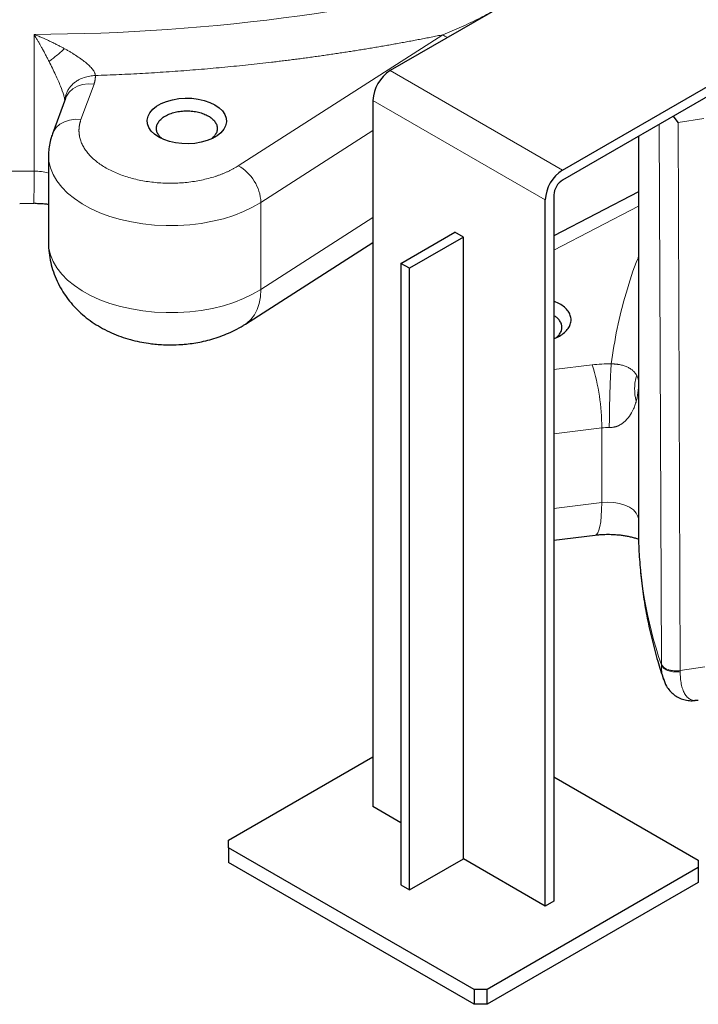
# Model space of a CAD drawing. Units: millimetres. Extents: x 0 to 420, y 0 to 297.
# Drawn here: x 331 to 342, y 99 to 115 of the extents above; entities that cross this region are included whole.
import ezdxf

# ---------------------------------------------------------------- set-up
doc = ezdxf.new("R2010")
doc.units = ezdxf.units.MM

msp = doc.modelspace()

# ---------------------------------------------------------------- linework, layer by layer
at = {"color": 7, "linetype": 'Continuous', "lineweight": 25}
for p, q in [((340.22181, 116.09542), (336.7923, 114.11561)), ((339.62073, 112.4828), (343.05023, 114.46261)), ((343.05023, 114.2993), (339.62073, 112.31949)), ((331.462, 113.65938), (331.2479, 113.0779)), ((336.50946, 113.62571), (336.50946, 102.03079)), ((341.51767, 113.26645), (341.44199, 113.37088)), ((340.86681, 113.03883), (340.86681, 106.60283)), ((331.18433, 112.7251), (331.18433, 111.29615)), ((340.86681, 112.12453), (339.47931, 111.40331)), ((339.47931, 112.07454), (339.47931, 100.47962)), ((330.71122, 111.93713), (330.94106, 111.93911)), ((339.33789, 100.39798), (339.33789, 111.9929)), ((336.96908, 110.95171), (337.85296, 111.46197)), ((337.99439, 111.38033), (337.85296, 111.46197)), ((334.41635, 109.95415), (336.50946, 111.29613)), ((337.99439, 111.38033), (337.1105, 110.87007)), ((337.99439, 101.17357), (337.99439, 111.38033)), ((336.96908, 110.95171), (336.96908, 100.74495)), ((337.1105, 110.87007), (336.96908, 110.95171)), ((337.1105, 100.66331), (337.1105, 110.87007)), ((339.5708, 110.28894), (339.47931, 110.33229)), ((339.47931, 106.40681), (340.15662, 106.48992)), ((341.27559, 104.13222), (341.27973, 104.12102)), ((341.8495, 103.77603), (341.79334, 103.77381)), ((334.14065, 101.47972), (336.50946, 102.8472)), ((339.47931, 102.52064), (341.84812, 101.15316)), ((336.96908, 101.76546), (336.50946, 102.03079)), ((334.14065, 101.35726), (334.14065, 101.47972)), ((338.17116, 99.03049), (334.14065, 101.35726)), ((334.14065, 101.35726), (334.14065, 101.11229)), ((338.17116, 98.78553), (334.14065, 101.11229)), ((337.1105, 100.66331), (337.99439, 101.17357)), ((339.33789, 100.39798), (337.99439, 101.17357)), ((341.84812, 101.15316), (341.84812, 101.03069)), ((341.84812, 101.03069), (338.38329, 99.03049)), ((341.84812, 101.03069), (341.84812, 100.78573)), ((336.96908, 100.74495), (337.1105, 100.66331)), ((341.84812, 100.78573), (338.38329, 98.78553)), ((339.47931, 100.47962), (339.33789, 100.39798)), ((338.38329, 99.03049), (338.17116, 99.03049)), ((338.17116, 99.03049), (338.17116, 98.78553)), ((338.38329, 98.78553), (338.38329, 99.03049)), ((338.38329, 98.78553), (338.17116, 98.78553))]:
    msp.add_line(p, q, dxfattribs=at)
at = {"color": 8, "linetype": 'Continuous', "lineweight": 18}
for p, q in [((330.94723, 112.46632), (330.94723, 114.71181)), ((334.29904, 112.55395), (337.6544, 114.70482)), ((339.62073, 112.4828), (336.7923, 114.11561)), ((331.93121, 113.89489), (331.71711, 113.31341)), ((339.33789, 111.9929), (336.50946, 113.62571)), ((341.94161, 113.33202), (341.51767, 113.26644)), ((341.2077, 113.23563), (341.24325, 104.37329)), ((341.51767, 113.26644), (341.55208, 104.26498)), ((334.67062, 111.95254), (336.50946, 113.1315)), ((334.67062, 110.52359), (334.67062, 111.95254)), ((339.47931, 111.17045), (340.86681, 111.89166)), ((334.67062, 110.52359), (336.50946, 111.70255)), ((340.10833, 109.28549), (339.47931, 109.20831)), ((339.47931, 108.15326), (340.26427, 108.24958)), ((340.26427, 107.02477), (340.26427, 108.24958)), ((340.26427, 107.02477), (339.47931, 106.92845)), ((341.24335, 104.35897), (341.24332, 104.3733)), ((341.95928, 104.32797), (341.55208, 104.26498))]:
    msp.add_line(p, q, dxfattribs=at)
at = {"color": 8, "linetype": 'Continuous', "lineweight": 18, "flags": 128}
for points in [[(331.462, 113.65938), (331.47936, 113.6983), (331.52456, 113.76334), (331.58538, 113.81774), (331.65949, 113.85942), (331.74404, 113.88677), (331.83579, 113.89875), (331.93121, 113.89489)], [(331.24794, 113.07802), (331.26526, 113.11682), (331.31046, 113.18186), (331.37128, 113.23626), (331.44539, 113.27794), (331.52994, 113.30529), (331.62169, 113.31727), (331.71711, 113.31341)], [(331.18433, 112.7259), (331.19096, 112.63116), (331.21607, 112.5202), (331.25968, 112.41116), (331.32137, 112.30507), (331.40056, 112.20293), (331.4965, 112.10569), (331.60831, 112.01427), (331.73491, 111.92953), (331.87514, 111.85226), (332.02766, 111.78319), (332.19105, 111.72297), (332.36377, 111.67217), (332.5442, 111.63126), (332.73065, 111.60062), (332.92135, 111.58055), (333.11453, 111.57123), (333.30836, 111.57274), (333.50103, 111.58509), (333.69072, 111.60814), (333.87565, 111.64169), (334.05409, 111.68542), (334.22436, 111.73891), (334.38486, 111.80167), (334.53408, 111.8731), (334.67062, 111.95254)], [(331.18433, 111.29615), (331.19096, 111.20222), (331.21607, 111.09125), (331.25968, 110.98222), (331.32137, 110.87613), (331.40056, 110.77398), (331.4965, 110.67674), (331.60831, 110.58532), (331.73491, 110.50058), (331.87514, 110.42332), (332.02766, 110.35425), (332.19105, 110.29403), (332.36377, 110.24322), (332.5442, 110.20231), (332.73065, 110.17167), (332.92135, 110.1516), (333.11453, 110.14228), (333.30836, 110.1438), (333.50103, 110.15614), (333.69072, 110.1792), (333.87565, 110.21275), (334.05409, 110.25647), (334.22436, 110.30996), (334.38486, 110.37272), (334.53408, 110.44415), (334.67062, 110.52359)], [(334.41629, 109.9541), (334.437, 109.96819), (334.50618, 110.02925), (334.56421, 110.10457), (334.61025, 110.19303), (334.64362, 110.29336), (334.66384, 110.40408), (334.67062, 110.52359)], [(340.86681, 106.76409), (340.85946, 106.79622), (340.83133, 106.85125), (340.7849, 106.90198), (340.72201, 106.9464), (340.64514, 106.98277), (340.55732, 107.00964), (340.46204, 107.02595), (340.36305, 107.03106), (340.26427, 107.02477)], [(340.15675, 106.48993), (340.17672, 106.49857), (340.19891, 106.52545), (340.21826, 106.56991), (340.2345, 106.63129), (340.24738, 106.70871), (340.25672, 106.80102), (340.26237, 106.90689), (340.26427, 107.02477)]]:
    msp.add_lwpolyline(points, dxfattribs=at)
at = {"color": 7, "linetype": 'Continuous', "lineweight": 25, "flags": 128}
msp.add_lwpolyline([(332.99475, 113.02393), (332.92537, 113.07122), (332.87042, 113.12445), (332.8314, 113.18218), (332.80937, 113.24284), (332.80494, 113.30475), (332.81821, 113.36625), (332.84885, 113.42564), (332.89599, 113.48132), (332.95837, 113.53175), (333.03427, 113.57557), (333.12164, 113.61158), (333.21808, 113.6388), (333.32096, 113.65648), (333.42749, 113.66414), (333.53474, 113.66158), (333.6398, 113.64887), (333.73981, 113.62634), (333.83203, 113.59462), (333.91394, 113.55457), (333.98332, 113.50728), (334.03827, 113.45404), (334.07729, 113.39631), (334.09932, 113.33566), (334.10376, 113.27374), (334.09048, 113.21225), (334.05985, 113.15285), (334.0127, 113.09718), (333.95032, 113.04675), (333.87442, 113.00293), (333.78705, 112.96692), (333.69061, 112.9397), (333.58773, 112.92202), (333.4812, 112.91435), (333.37395, 112.91691), (333.26889, 112.92963), (333.16888, 112.95216), (333.07667, 112.98388), (332.99475, 113.02393)], dxfattribs=at)
at = {"color": 8, "linetype": 'Continuous', "lineweight": 18}
for centre, radius, start, end in [((330.83571, 147.69311), 32.98149, 270.193741, 285.406696), ((330.70385, 147.18483), 34.71937, 263.584376, 270.401651), ((333.93598, 111.91414), 0.73564, 2.991633, 60.426967), ((321.38782, 112.31378), 9.56063, 357.746861, 0.914191), ((330.9572, 111.66302), 0.80336, 73.577272, 90.710853), ((336.77189, 108.25357), 3.49238, 359.934537, 17.186173), ((340.36813, 107.3983), 0.8576, 88.598239, 96.955952), ((347.83293, 106.61827), 6.96613, 180.127044, 198.924451)]:
    msp.add_arc(centre, radius, start, end, dxfattribs=at)
at = {"color": 7, "linetype": 'Continuous', "lineweight": 25}
for centre, radius, start, end in [((337.12355, 113.59777), 0.61472, 122.605345, 177.394532), ((339.95197, 111.96495), 0.61472, 122.605345, 177.394532), ((339.78635, 112.06057), 0.30736, 122.605052, 177.394948)]:
    msp.add_arc(centre, radius, start, end, dxfattribs=at)
at = {"color": 8, "linetype": 'Continuous', "lineweight": 18}
for points, knots in [([(337.6544, 114.70482), (337.75709, 114.74766), (337.96164, 114.83299), (338.26161, 114.97425), (338.45636, 115.07966), (338.5509, 115.13083)], [0, 0, 0, 0, 0.34162316, 0.68043515, 1, 1, 1, 1]), ([(331.44798, 114.47592), (331.44059, 114.47998), (331.42544, 114.48832), (331.40208, 114.5009), (331.37759, 114.5139), (331.35194, 114.52727), (331.31679, 114.54529), (331.26628, 114.57047), (331.19952, 114.60249), (331.13342, 114.63279), (331.06886, 114.66121), (331.00952, 114.68653), (330.96718, 114.70371), (330.94723, 114.71181)], [0, 0, 0, 0, 0.04504356, 0.09229864, 0.14175676, 0.19340859, 0.24724397, 0.35362988, 0.49682654, 0.64679285, 0.74805306, 0.88130082, 1, 1, 1, 1]), ([(331.19267, 114.26825), (331.18834, 114.27671), (331.17951, 114.29398), (331.16593, 114.3202), (331.15177, 114.34731), (331.13324, 114.38241), (331.10854, 114.42853), (331.08048, 114.47996), (331.05397, 114.52763), (331.03287, 114.56503), (331.01175, 114.602), (330.99049, 114.63875), (330.96805, 114.67697), (330.9539, 114.70065), (330.94723, 114.71181)], [0, 0, 0, 0, 0.05342765, 0.10917344, 0.16724159, 0.22763136, 0.33659179, 0.46955795, 0.57049748, 0.65980414, 0.72671781, 0.82768598, 0.91878658, 1, 1, 1, 1]), ([(337.65712, 114.70515), (337.62543, 114.69868), (337.56205, 114.68574), (337.4668, 114.66667), (337.37143, 114.64786), (337.27592, 114.62932), (337.18028, 114.61105), (337.08451, 114.59306), (336.98861, 114.57533), (336.89258, 114.55788), (336.79642, 114.5407), (336.70012, 114.52379), (336.6037, 114.50716), (336.50714, 114.49079), (336.41046, 114.4747), (336.31364, 114.45888), (336.21669, 114.44334), (336.11961, 114.42806), (336.0224, 114.41306), (335.92506, 114.39833), (335.82759, 114.38387), (335.72998, 114.36968), (335.63225, 114.35576), (335.53439, 114.34212), (335.43639, 114.32875), (335.33826, 114.31565), (335.24, 114.30283), (335.14161, 114.29027), (335.04309, 114.27799), (334.94444, 114.26598), (334.81495, 114.25059), (334.65453, 114.23221), (334.46307, 114.21135), (334.27137, 114.19153), (334.07943, 114.17276), (333.88725, 114.15504), (333.69484, 114.13836), (333.50218, 114.12273), (333.30929, 114.10815), (333.11617, 114.09461), (332.9228, 114.08212), (332.7292, 114.07068), (332.53536, 114.06028), (332.34128, 114.05094), (332.14697, 114.04258), (332.01729, 114.03789), (331.95243, 114.03555)], [0, 0, 0, 0, 0.01726684, 0.03452821, 0.05178451, 0.06903616, 0.08628354, 0.10352707, 0.12076716, 0.13800421, 0.15523863, 0.17247082, 0.18970119, 0.20693015, 0.22415811, 0.24138546, 0.25861263, 0.27584001, 0.29306801, 0.31029705, 0.32752752, 0.34475983, 0.3619944, 0.37923162, 0.3964719, 0.41371566, 0.43096329, 0.4482152, 0.46547179, 0.48273348, 0.50000066, 0.53337819, 0.56673668, 0.60007906, 0.63340825, 0.6667272, 0.70003885, 0.73334613, 0.76665198, 0.79995935, 0.83327117, 0.8665904, 0.89991996, 0.93326279, 0.96662183, 1, 1, 1, 1]), ([(337.72942, 114.6566), (337.71696, 114.66583), (337.69222, 114.68415), (337.66695, 114.69796), (337.6544, 114.70482)], [0, 0, 0, 0, 0.5035897, 1, 1, 1, 1]), ([(331.44798, 114.47592), (331.42556, 114.45635), (331.40268, 114.4367), (331.3571, 114.39822), (331.33441, 114.37941), (331.29041, 114.34362), (331.26909, 114.32664), (331.22888, 114.29533), (331.20999, 114.28101), (331.19267, 114.26825)], [0, 0, 0, 0, 0.25, 0.25, 0.5, 0.5, 0.75, 0.75, 1, 1, 1, 1]), ([(331.95241, 114.03572), (331.95232, 114.0379), (331.95214, 114.04226), (331.95127, 114.04904), (331.94995, 114.05597), (331.94814, 114.06306), (331.94586, 114.0703), (331.94311, 114.07767), (331.93731, 114.09116), (331.92609, 114.1116), (331.90672, 114.13885), (331.8827, 114.167), (331.84478, 114.20577), (331.78926, 114.25404), (331.71251, 114.312), (331.64415, 114.35837), (331.58628, 114.39508), (331.54304, 114.42144), (331.49668, 114.4487), (331.46452, 114.46668), (331.44798, 114.47592)], [0, 0, 0, 0, 0.01511962, 0.03020344, 0.04527277, 0.06034899, 0.07545341, 0.09060729, 0.10583169, 0.15759683, 0.21220523, 0.26687633, 0.32586437, 0.44895315, 0.57429212, 0.71902807, 0.78286826, 0.85098665, 0.9233703, 1, 1, 1, 1]), ([(331.19267, 114.26825), (331.22904, 114.19524), (331.29477, 114.06332), (331.37822, 113.87245), (331.42704, 113.73771), (331.4471, 113.66186), (331.44989, 113.63842), (331.45096, 113.6294)], [0, 0, 0, 0, 0.34852419, 0.62976727, 0.84971403, 0.94217815, 1, 1, 1, 1]), ([(331.4546, 113.63928), (331.45521, 113.65037), (331.45663, 113.67615), (331.46775, 113.71994), (331.48698, 113.76979), (331.5151, 113.81791), (331.55172, 113.86498), (331.58835, 113.90068), (331.62378, 113.92847), (331.65022, 113.9466), (331.69594, 113.97398), (331.76493, 114.00465), (331.8583, 114.02963), (331.9217, 114.03373), (331.95241, 114.03572)], [0, 0, 0, 0, 0.053779305, 0.124887206, 0.215074328, 0.305030668, 0.380164284, 0.48207362, 0.527198243, 0.572219573, 0.617030383, 0.749026919, 0.878411983, 1, 1, 1, 1]), ([(331.9524, 114.03585), (331.95262, 114.03154), (331.95307, 114.02292), (331.95311, 114.01), (331.95269, 113.99711), (331.95175, 113.98424), (331.95033, 113.9714), (331.9484, 113.95858), (331.94597, 113.94579), (331.94305, 113.93302), (331.93962, 113.92028), (331.93572, 113.90755), (331.93271, 113.89911), (331.93121, 113.89489)], [0, 0, 0, 0, 0.09125062, 0.1822966, 0.27318312, 0.36395555, 0.45465947, 0.54534053, 0.63604445, 0.72681688, 0.8177034, 0.90874938, 1, 1, 1, 1]), ([(331.71711, 113.31341), (331.71525, 113.30823), (331.71154, 113.29789), (331.70659, 113.28232), (331.70211, 113.26675), (331.69813, 113.25117), (331.69464, 113.23557), (331.69166, 113.21995), (331.68917, 113.20433), (331.68718, 113.18869), (331.68569, 113.17304), (331.68469, 113.15737), (331.6842, 113.14169), (331.6842, 113.126), (331.68469, 113.11029), (331.68569, 113.09458), (331.68718, 113.07884), (331.68917, 113.0631), (331.69166, 113.04734), (331.69811, 113.01329), (331.71242, 112.96138), (331.74159, 112.89259), (331.78052, 112.82541), (331.84499, 112.73857), (331.94801, 112.63593), (332.10516, 112.52649), (332.29059, 112.43292), (332.50035, 112.35844), (332.72803, 112.30425), (332.96814, 112.27265), (333.21389, 112.26357), (333.41828, 112.27579), (333.57787, 112.29672), (333.69489, 112.31802), (333.80845, 112.34484), (333.89777, 112.37106), (333.96475, 112.39363), (334.01093, 112.41051), (334.05587, 112.42829), (334.09956, 112.44697), (334.14201, 112.46655), (334.18322, 112.48703), (334.22316, 112.50842), (334.26195, 112.53066), (334.28666, 112.54617), (334.29904, 112.55395)], [0, 0, 0, 0, 0.00700075, 0.01398313, 0.02094939, 0.02790182, 0.03484271, 0.04177436, 0.04869908, 0.0556192, 0.06253704, 0.06945493, 0.0763752, 0.08330016, 0.09023214, 0.09717346, 0.10412641, 0.11109329, 0.11807638, 0.12507794, 0.15644188, 0.1875965, 0.21875305, 0.25012276, 0.31258884, 0.37506264, 0.43752872, 0.50000251, 0.56246859, 0.62494239, 0.68740847, 0.74988227, 0.78124621, 0.81240083, 0.84355739, 0.87492709, 0.8889097, 0.90282784, 0.91669981, 0.93054407, 0.94437922, 0.95822387, 0.9720966, 0.98601588, 1, 1, 1, 1]), ([(340.42043, 109.30064), (340.44918, 109.49525), (340.50667, 109.88436), (340.66089, 110.46342), (340.78111, 110.85313), (340.86476, 111.04748), (340.86681, 111.05225)], [0, 0, 0, 0, 0.33057405, 0.66095253, 0.99167781, 1, 1, 1, 1]), ([(340.42059, 109.30063), (340.42034, 109.29714), (340.41972, 109.28858), (340.41861, 109.27253), (340.41715, 109.25026), (340.41533, 109.22057), (340.41314, 109.18215), (340.4106, 109.13351), (340.40774, 109.07315), (340.40462, 108.99984), (340.40135, 108.91293), (340.39912, 108.84469), (340.39783, 108.80121), (340.39738, 108.78601), (340.39691, 108.76921), (340.3964, 108.75081), (340.39587, 108.73082), (340.39532, 108.70926), (340.39476, 108.68615), (340.39418, 108.66155), (340.3936, 108.6355), (340.39302, 108.60809), (340.39246, 108.5794), (340.39191, 108.54954), (340.39139, 108.51864), (340.3909, 108.48684), (340.39046, 108.45432), (340.39006, 108.42127), (340.38973, 108.38787), (340.38946, 108.35434), (340.38926, 108.32094), (340.38913, 108.28778), (340.38912, 108.26641), (340.38911, 108.25564)], [0, 0, 0, 0, 0.01526448, 0.0374505, 0.06682368, 0.1037099, 0.14847288, 0.20147921, 0.26304707, 0.33337568, 0.41245589, 0.49996905, 0.51166643, 0.52470323, 0.5390755, 0.55477724, 0.57179996, 0.59013221, 0.60975906, 0.63066159, 0.65281636, 0.67619493, 0.70076339, 0.72648196, 0.75330465, 0.78117904, 0.81004613, 0.83984038, 0.87048984, 0.90191651, 0.93403681, 0.96676219, 1, 1, 1, 1]), ([(340.42059, 109.30054), (340.42346, 109.30057), (340.42924, 109.30064), (340.43798, 109.30056), (340.44681, 109.30037), (340.45574, 109.30004), (340.46475, 109.29959), (340.47383, 109.29902), (340.48295, 109.29834), (340.49211, 109.29753), (340.50129, 109.29661), (340.51048, 109.29558), (340.51966, 109.29443), (340.52884, 109.29316), (340.53799, 109.29177), (340.54712, 109.29026), (340.56445, 109.28714), (340.59024, 109.28147), (340.62118, 109.27296), (340.65128, 109.2627), (340.67805, 109.25169), (340.70466, 109.23866), (340.72916, 109.22465), (340.75251, 109.2088), (340.78139, 109.18579), (340.80156, 109.1649), (340.81594, 109.14679), (340.8235, 109.1365), (340.83124, 109.12487), (340.83624, 109.11595), (340.83855, 109.11185)], [0, 0, 0, 0, 0.00886421, 0.01786469, 0.0270161, 0.03633214, 0.04582352, 0.05549763, 0.06536259, 0.07542787, 0.0857045, 0.09620532, 0.10694519, 0.11794113, 0.12921249, 0.14078097, 0.15266397, 0.19711226, 0.24998078, 0.30100845, 0.36218646, 0.41786983, 0.49142858, 0.5629419, 0.63936931, 0.80803082, 0.84489388, 0.88191039, 0.94564498, 1, 1, 1, 1]), ([(340.83113, 108.68876), (340.81252, 108.75768), (340.80325, 108.83038), (340.80578, 108.97443), (340.81757, 109.04567), (340.83854, 109.11185)], [0, 0, 0, 0, 0.5, 0.5, 1, 1, 1, 1]), ([(340.86639, 109.02356), (340.86633, 109.02522), (340.86571, 109.04152), (340.85765, 109.07106), (340.84469, 109.09873), (340.83854, 109.11185)], [0, 0, 0, 0, 0.05613573, 0.55262203, 1, 1, 1, 1]), ([(340.83112, 108.68876), (340.83681, 108.71153), (340.84897, 108.7602), (340.85949, 108.82965), (340.86593, 108.89037), (340.86656, 108.92488), (340.86681, 108.93891)], [0, 0, 0, 0, 0.27530184, 0.5885446, 0.8328136, 1, 1, 1, 1]), ([(340.83112, 108.68876), (340.82981, 108.68403), (340.82461, 108.66526), (340.81148, 108.62353), (340.78526, 108.55551), (340.7383, 108.46481), (340.6853, 108.39511), (340.64125, 108.35411), (340.62811, 108.34278), (340.61443, 108.33189), (340.60019, 108.32149), (340.58539, 108.31161), (340.57002, 108.30232), (340.55409, 108.29368), (340.5376, 108.28576), (340.52054, 108.27861), (340.50294, 108.27232), (340.48483, 108.26692), (340.46629, 108.26249), (340.44737, 108.25907), (340.42815, 108.25673), (340.4087, 108.25546), (340.39563, 108.25557), (340.38911, 108.25563)], [0, 0, 0, 0, 0.0266585, 0.10572588, 0.23615231, 0.41517669, 0.63524955, 0.66116814, 0.68675127, 0.71197762, 0.73683247, 0.76129169, 0.78530762, 0.80884163, 0.83187087, 0.85439147, 0.8764195, 0.8979664, 0.91904848, 0.93970675, 0.96001161, 0.98006687, 1, 1, 1, 1]), ([(341.24332, 104.3733), (341.24622, 104.36495), (341.2506, 104.35642), (341.26269, 104.33948), (341.27042, 104.33108), (341.28927, 104.31499), (341.30041, 104.30733), (341.32567, 104.29335), (341.3398, 104.28705), (341.37017, 104.27631), (341.3864, 104.27188), (341.4198, 104.26512), (341.43696, 104.26279), (341.47101, 104.2602), (341.4879, 104.25993), (341.52043, 104.26115), (341.53607, 104.26265), (341.55078, 104.26481)], [0, 0, 0, 0, 0.125, 0.125, 0.25, 0.25, 0.375, 0.375, 0.5, 0.5, 0.625, 0.625, 0.75, 0.75, 0.875, 0.875, 1, 1, 1, 1]), ([(341.24353, 104.35899), (341.2449, 104.32167), (341.24767, 104.24614), (341.26056, 104.1715), (341.27354, 104.13759), (341.27559, 104.13222)], [0, 0, 0, 0, 0.45128642, 0.91318958, 1, 1, 1, 1]), ([(341.24353, 104.35899), (341.24646, 104.35037), (341.25087, 104.34155), (341.2631, 104.32403), (341.27092, 104.31533), (341.29, 104.2987), (341.30127, 104.29077), (341.32683, 104.27633), (341.34112, 104.26983), (341.37181, 104.25876), (341.38821, 104.2542), (341.4219, 104.24728), (341.43918, 104.24492), (341.47344, 104.24233), (341.4904, 104.24209), (341.52303, 104.24345), (341.53869, 104.24503), (341.55339, 104.2473)], [0, 0, 0, 0, 0.125, 0.125, 0.25, 0.25, 0.375, 0.375, 0.5, 0.5, 0.625, 0.625, 0.75, 0.75, 0.875, 0.875, 1, 1, 1, 1]), ([(341.55341, 104.24725), (341.55341, 104.24725), (341.55341, 104.24865), (341.55341, 104.25163), (341.55354, 104.25613), (341.55333, 104.26072), (341.5525, 104.26355), (341.55208, 104.26498)], [0, 0, 0, 0, 0.00038415, 0.23417053, 0.49815511, 0.74729963, 1, 1, 1, 1]), ([(341.79334, 103.77381), (341.79025, 103.77364), (341.76411, 103.77219), (341.72167, 103.78906), (341.66774, 103.826), (341.62447, 103.88308), (341.59181, 103.95553), (341.56959, 104.04184), (341.55533, 104.13867), (341.55404, 104.21172), (341.55341, 104.24725)], [0, 0, 0, 0, 0.02172175, 0.18362176, 0.34088171, 0.48762864, 0.62279957, 0.75561782, 0.88115661, 1, 1, 1, 1])]:
    msp.add_open_spline(points, degree=3, knots=knots, dxfattribs=at)
at = {"color": 7, "linetype": 'Continuous', "lineweight": 25}
for points, knots in [([(333.04619, 113.0011), (333.04363, 113.00286), (333.02009, 113.01909), (332.99038, 113.05604), (332.96054, 113.11), (332.95119, 113.16681), (332.96078, 113.22345), (332.98944, 113.27796), (333.03593, 113.32818), (333.09852, 113.3722), (333.17477, 113.40833), (333.26177, 113.43517), (333.35618, 113.45171), (333.45433, 113.45728), (333.55256, 113.45173), (333.64676, 113.43508), (333.73453, 113.40868), (333.78344, 113.38348), (333.8079, 113.37088)], [0, 0, 0, 0, 0.00805459, 0.07418426, 0.14031414, 0.2064433, 0.27257406, 0.33870315, 0.40483361, 0.47096246, 0.53709131, 0.60322177, 0.66935086, 0.73548162, 0.80161077, 0.86774066, 0.93387032, 1, 1, 1, 1]), ([(333.8079, 113.37088), (333.82972, 113.35677), (333.87337, 113.32853), (333.9191, 113.27786), (333.94792, 113.22349), (333.95761, 113.16676), (333.94769, 113.11019), (333.92032, 113.05588), (333.88761, 113.02377), (333.8715, 113.00796)], [0, 0, 0, 0, 0.14348995, 0.28697989, 0.4304703, 0.57395912, 0.71745108, 0.86093976, 1, 1, 1, 1]), ([(331.24941, 113.07757), (331.24435, 113.06506), (331.22421, 113.01532), (331.2028, 112.92396), (331.18583, 112.81879), (331.18592, 112.75257), (331.18595, 112.72631)], [0, 0, 0, 0, 0.11257454, 0.44739169, 0.78090213, 1, 1, 1, 1]), ([(330.95306, 111.93795), (330.98766, 111.93741), (331.03654, 111.93665), (331.10753, 111.9314), (331.15064, 111.92739), (331.17837, 111.92325), (331.18433, 111.92236)], [0, 0, 0, 0, 0.4387906, 0.61998582, 0.9183471, 1, 1, 1, 1]), ([(331.18495, 111.29681), (331.18474, 111.29255), (331.18196, 111.23515), (331.19249, 111.12417), (331.21786, 110.9659), (331.26195, 110.81042), (331.32225, 110.65917), (331.39649, 110.51846), (331.48226, 110.38885), (331.5775, 110.27049), (331.68472, 110.15971), (331.80341, 110.05729), (331.93285, 109.96405), (332.07188, 109.88088), (332.21875, 109.80864), (332.37084, 109.7481), (332.5244, 109.69976), (332.67553, 109.66339), (332.81001, 109.63985), (332.92976, 109.62526), (333.04982, 109.61538), (333.13519, 109.61399), (333.18433, 109.61319)], [0, 0, 0, 0, 0.0044094, 0.05943228, 0.11467029, 0.17024926, 0.22635389, 0.28321883, 0.33511968, 0.38773253, 0.44119207, 0.49560546, 0.55099191, 0.60720787, 0.6638766, 0.7203787, 0.77577979, 0.82870705, 0.87861474, 0.91407239, 0.95055194, 1, 1, 1, 1]), ([(339.47931, 109.71495), (339.51088, 109.72873), (339.57643, 109.75734), (339.65491, 109.81398), (339.71562, 109.87906), (339.75278, 109.94996), (339.76535, 110.02361), (339.75285, 110.09733), (339.71535, 110.16801), (339.65591, 110.23388), (339.59917, 110.27059), (339.5708, 110.28894)], [0, 0, 0, 0, 0.10403069, 0.21602645, 0.3280225, 0.44001941, 0.55201495, 0.66401146, 0.77600735, 0.8880035, 1, 1, 1, 1]), ([(333.18433, 109.61319), (333.24701, 109.61444), (333.33475, 109.61621), (333.46338, 109.62794), (333.57207, 109.6419), (333.70043, 109.66529), (333.83348, 109.69721), (333.97038, 109.73902), (334.10842, 109.79102), (334.24468, 109.85453), (334.34782, 109.90942), (334.40273, 109.94653), (334.41564, 109.95525)], [0, 0, 0, 0, 0.14293574, 0.20010132, 0.29516184, 0.39381849, 0.49985982, 0.61085182, 0.72580201, 0.84363729, 0.96326124, 1, 1, 1, 1]), ([(339.5127, 109.73077), (339.51754, 109.73407), (339.54354, 109.75177), (339.57533, 109.79033), (339.60497, 109.84438), (339.61435, 109.90116), (339.60485, 109.95786), (339.57582, 110.01217), (339.53422, 110.05912), (339.49592, 110.08415), (339.47931, 110.09501)], [0, 0, 0, 0, 0.03272824, 0.17569132, 0.31865153, 0.46161544, 0.60457913, 0.7475402, 0.89050371, 1, 1, 1, 1]), ([(340.86816, 106.60345), (340.86774, 106.57886), (340.86532, 106.43705), (340.87688, 106.17769), (340.90371, 105.82556), (340.94848, 105.47327), (341.00933, 105.12106), (341.08743, 104.76929), (341.17603, 104.43527), (341.24654, 104.22007), (341.27907, 104.12079)], [0, 0, 0, 0, 0.02938783, 0.16952197, 0.31003986, 0.45102285, 0.59256086, 0.73473557, 0.87762366, 1, 1, 1, 1]), ([(340.15667, 106.48966), (340.17209, 106.49153), (340.20643, 106.4957), (340.277, 106.50093), (340.36709, 106.50376), (340.45167, 106.50125), (340.52277, 106.49624), (340.58263, 106.49005), (340.65096, 106.4801), (340.71842, 106.4672), (340.78271, 106.45155), (340.83449, 106.43647), (340.86093, 106.42678), (340.87066, 106.42322)], [0, 0, 0, 0, 0.06172637, 0.13748814, 0.27330432, 0.40489766, 0.45923705, 0.54871554, 0.64086655, 0.7385307, 0.83888522, 0.9406981, 1, 1, 1, 1]), ([(341.27903, 104.13373), (341.2933, 104.09051), (341.3177, 104.01661), (341.37985, 103.93287), (341.44539, 103.86886), (341.52364, 103.81878), (341.61108, 103.78517), (341.70393, 103.76839), (341.76626, 103.77149), (341.7973, 103.77304)], [0, 0, 0, 0, 0.18392361, 0.31442959, 0.44867101, 0.58578184, 0.7242636, 0.86270451, 1, 1, 1, 1])]:
    msp.add_open_spline(points, degree=3, knots=knots, dxfattribs=at)
at = {"color": 8, "linetype": 'Continuous', "lineweight": 18}
msp.add_open_spline([(340.10833, 109.28549), (340.21095, 109.29808), (340.31591, 109.30317), (340.42073, 109.30062)], degree=3, dxfattribs=at)

doc.saveas('drawing.dxf')
